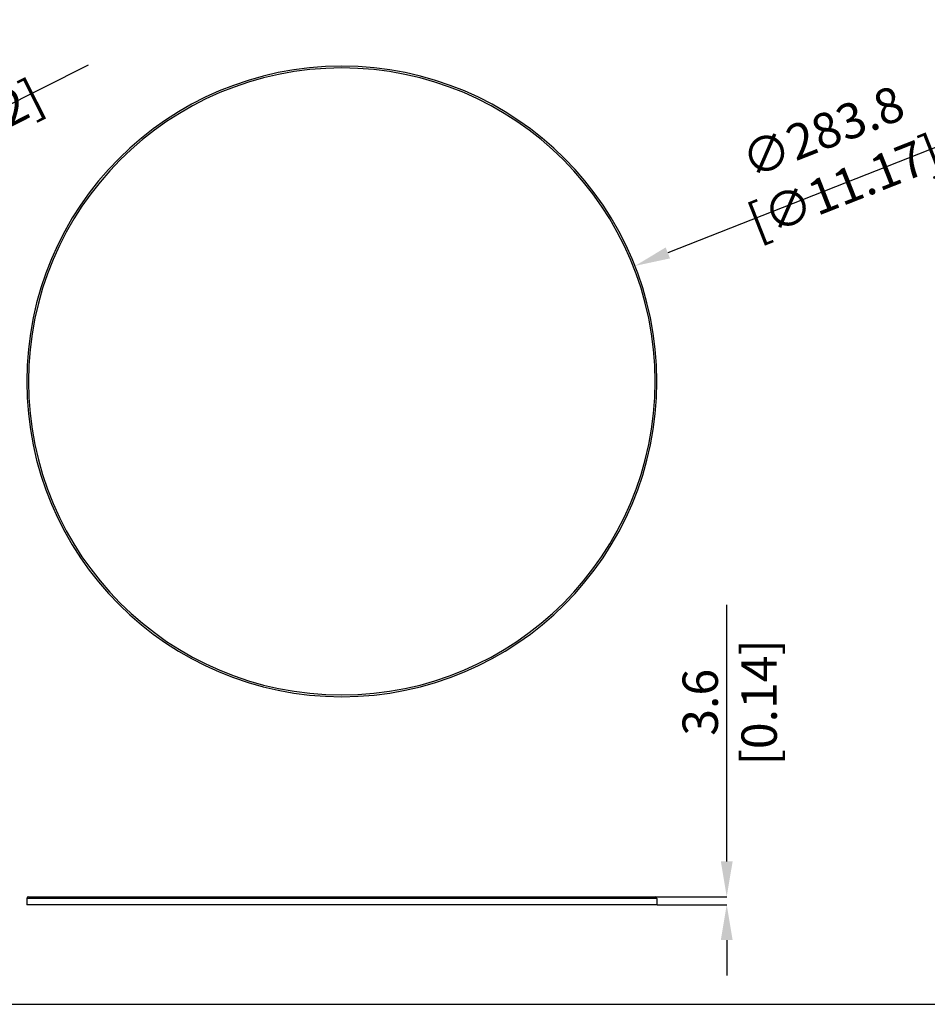
# Model space of a CAD drawing. Units: millimetres. Extents: x 69 to 1126, y 56 to 792.
# Drawn here: x 472 to 799, y 56 to 410 of the extents above; entities that cross this region are included whole.
import ezdxf

# ---------------------------------------------------------------- set-up
doc = ezdxf.new("R2010")
doc.units = ezdxf.units.MM
doc.header["$PDSIZE"] = -1
doc.layers.add('10', color=1, linetype='Continuous')
doc.layers.add('细实线层', color=7, linetype='Continuous')
doc.styles.add('SLDTEXTSTYLE3', font='TXT', dxfattribs={"width": 0.7})
doc.dimstyles.new('SLDDIMSTYLE0', dxfattribs={"dimtxt": 12.733073, "dimasz": 12.733073, "dimexe": 0, "dimexo": 0.0625, "dimgap": 3.183268, "dimtad": 1, "dimdec": 1, "dimlfac": 1.25, "dimrnd": 1e-09, "dimzin": 12, "dimdsep": 46, "dimtxsty": 'SLDTEXTSTYLE3', "dimsah": 1, "dimcen": 0, "dimadec": 0, "dimazin": 3, "dimtfac": 1, "dimtdec": 1, "dimtofl": 0, "dimtmove": 0, "dimatfit": 3, "dimfxl": 1, "dimfrac": 2, "dimtolj": 1, "dimtzin": 12, "dimarcsym": 0})

# ---------------------------------------------------------------- blocks, each defined once
blk = doc.blocks.new('*D11')
at = {"layer": '10', "color": 0, "lineweight": -2, "transparency": 16777216}
blk.add_line((820.26, 371.23), (705.74, 326.11), dxfattribs=at)
at = {"layer": '10', "color": 0, "transparency": 16777216}
blk.add_solid([(704.96, 328.09), (706.52, 324.14), (693.9, 321.44)], dxfattribs=at)
at = {"layer": 'Defpoints', "color": 0, "transparency": 16777216}
for p in [(693.9, 321.44), (482.66, 238.22)]:
    blk.add_point(p, dxfattribs=at)
at = {"layer": '10', "color": 0, "transparency": 16777216, "insert": (765.42, 359.89), "char_height": 12.7331, "attachment_point": 5, "rotation": 21.5042, "style": 'SLDTEXTSTYLE3'}
blk.add_mtext('\\A1;∅283.8 [∅11.17]', dxfattribs=at)
blk = doc.blocks.new('*D12')
at = {"layer": '10', "color": 0, "lineweight": -2, "transparency": 16777216}
blk.add_line((496.92, 393.78), (384.3, 337.15), dxfattribs=at)
at = {"layer": '10', "color": 0, "transparency": 16777216}
blk.add_solid([(383.35, 339.04), (385.25, 335.25), (372.92, 331.43)], dxfattribs=at)
at = {"layer": 'Defpoints', "color": 0, "transparency": 16777216}
for p in [(372.92, 331.43), (163.77, 226.25)]:
    blk.add_point(p, dxfattribs=at)
at = {"layer": '10', "color": 0, "transparency": 16777216, "insert": (442.01, 376.86), "char_height": 12.7331, "attachment_point": 5, "rotation": 26.6959, "style": 'SLDTEXTSTYLE3'}
blk.add_mtext('\\A1;∅292.6 [∅11.52]', dxfattribs=at)
blk = doc.blocks.new('*D14')
at = {"layer": '10', "color": 0, "lineweight": -2, "transparency": 16777216}
for p, q in [((726.95, 106.99), (726.95, 199.41)), ((701.22, 94.25), (726.95, 94.25)), ((701.86, 91.37), (726.95, 91.37)), ((726.95, 78.64), (726.95, 65.91))]:
    blk.add_line(p, q, dxfattribs=at)
at = {"layer": '10', "color": 0, "transparency": 16777216}
for points in [[(724.83, 106.99), (729.08, 106.99), (726.95, 94.25)], [(724.83, 78.64), (729.08, 78.64), (726.95, 91.37)]]:
    blk.add_solid(points, dxfattribs=at)
at = {"layer": 'Defpoints', "color": 0, "transparency": 16777216}
for p in [(701.16, 94.25), (701.8, 91.37), (726.95, 91.37)]:
    blk.add_point(p, dxfattribs=at)
at = {"layer": '10', "color": 0, "transparency": 16777216, "insert": (711.04, 164.29), "char_height": 12.7331, "attachment_point": 2, "rotation": 90, "style": 'SLDTEXTSTYLE3'}
blk.add_mtext('\\A1;3.6 [0.14]', dxfattribs=at)

msp = doc.modelspace()

# ---------------------------------------------------------------- linework, layer by layer
at = {"color": 7, "linetype": 'Continuous', "lineweight": 25}
for p, q in [((701.798, 93.615), (474.758, 93.615)), ((534.006, 93.615), (474.758, 93.615)), ((474.758, 93.615), (474.758, 91.375)), ((475.398, 94.255), (534.006, 94.255)), ((475.398, 94.255), (701.158, 94.255)), ((701.798, 93.615), (701.798, 91.375)), ((701.798, 91.375), (474.758, 91.375)), ((534.006, 91.375), (474.758, 91.375))]:
    msp.add_line(p, q, dxfattribs=at)
for centre, radius, start, end in [((588.278, 279.831), 113.52, 0, 180), ((588.278, 279.831), 112.88, 0, 180), ((588.278, 279.831), 113.52, 180, 0), ((588.278, 279.831), 112.88, 180, 0), ((475.398, 93.615), 0.64, 90, 180), ((701.158, 93.615), 0.64, 0, 90)]:
    msp.add_arc(centre, radius, start, end, dxfattribs=at)
at = {"layer": '细实线层'}
msp.add_line((100.309, 55.531), (1050.015, 55.531), dxfattribs=at)

# ---------------------------------------------------------------- dimensions: what is measured, and where the dimension line sits
at = {"layer": '10'}
for p1, p2, picture, middle in [((163.772, 226.254), (372.924, 331.427), '*D12', (442.008, 376.855)), ((482.66, 238.218), (693.896, 321.444), '*D11', (765.425, 359.89))]:
    dim = msp.add_diameter_dim_2p(p1=p1, p2=p2, dimstyle='SLDDIMSTYLE0', dxfattribs=at)
    dim.commit()
    dim.dimension.update_dxf_attribs({"geometry": picture, "text_midpoint": middle})
dim = msp.add_linear_dim(base=(726.954, 91.375), p1=(701.158, 94.255), p2=(701.798, 91.375), angle=90, dimstyle='SLDDIMSTYLE0', dxfattribs=at)
dim.commit()
dim.dimension.update_dxf_attribs({"geometry": '*D14', "text_midpoint": (726.954, 164.291), "dimtype": 160})

doc.saveas('drawing.dxf')
